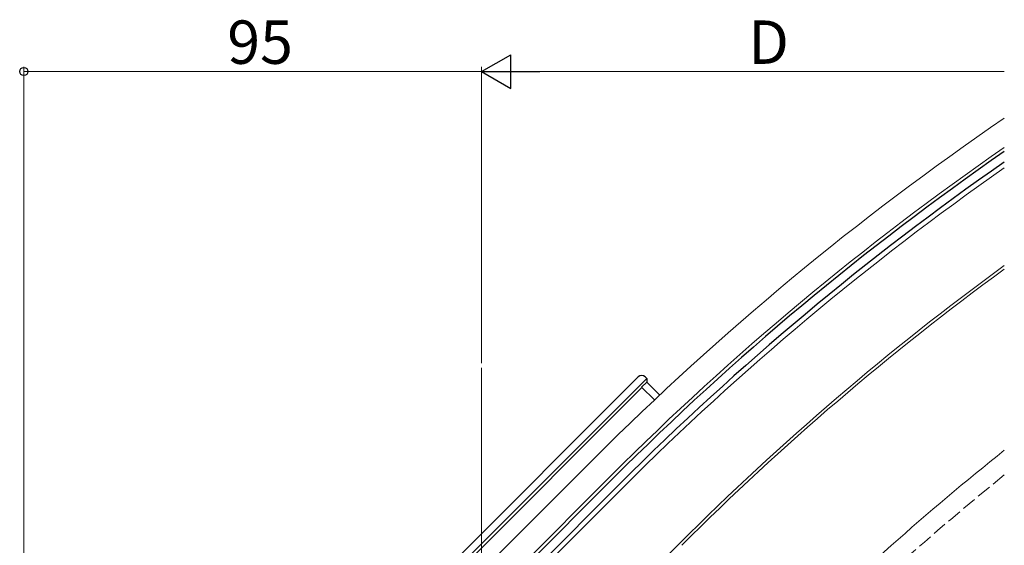
# Model space of a CAD drawing. Extents: x 0 to 1386, y 0 to 2245.
# Drawn here: x 313 to 518, y 346 to 455 of the extents above; entities that cross this region are included whole.
import ezdxf

# ---------------------------------------------------------------- set-up
doc = ezdxf.new("R2010")
doc.units = 0
doc.linetypes.add('YHIDDEN_1', pattern=[4, 3, -1])
for name, color, linetype, lineweight in [('YKK_12', 2, 'CONTINUOUS', 13), ('YKK_13', 4, 'CONTINUOUS', 30), ('YKK_D', 6, 'CONTINUOUS', 13)]:
    doc.layers.add(name, color=color, linetype=linetype, lineweight=lineweight)
doc.styles.get("Standard").update_dxf_attribs({"font": 'txt', "bigfont": 'BIGFONT'})

msp = doc.modelspace()

# ---------------------------------------------------------------- linework, layer by layer
at = {"layer": 'YKK_12'}
for p, q in [((409.21, 80.37), (409.21, 383.1)), ((432.66, 364.38), (382.1, 313.83)), ((436.19, 360.85), (385.64, 310.29)), ((438.67, 358.37), (388.11, 307.81)), ((440.44, 336.81), (450.34, 346.71))]:
    msp.add_line(p, q, dxfattribs=at)
for radius, start in [(595.5, 124.35469), (590.5, 124.68697), (587, 124.92375), (570.5, 126.0891), (569.9, 126.1331), (540, 128.4853), (540, 128.4853)]:
    msp.add_arc((853.74, -56.7), radius, start, 135, dxfattribs=at)
at = {"layer": 'YKK_12', "linetype": 'YHIDDEN_1'}
msp.add_arc((853.74, -56.7), 536, 128.826, 135, dxfattribs=at)
at = {"layer": 'YKK_13', "linetype": 'Continuous'}
for p, q in [((441.72, 381.25), (378.42, 317.95)), ((379.48, 316.89), (443.49, 380.9)), ((443.49, 380.16), (442.43, 379.1)), ((443.49, 380.9), (443.13, 381.25)), ((443.49, 380.9), (443.49, 380.16)), ((446.18, 377.47), (443.49, 380.16)), ((378.59, 315.14), (442.49, 379.03)), ((442.43, 379.1), (445.08, 376.45))]:
    msp.add_line(p, q, dxfattribs=at)
at = {"layer": 'YKK_13'}
for p, q in [((436.69, 360.35), (371.99, 295.65)), ((437.96, 359.08), (373.26, 294.38))]:
    msp.add_line(p, q, dxfattribs=at)
for radius, start in [(589.8, 124.73405), (588, 124.85574)]:
    msp.add_arc((853.74, -56.7), radius, start, 135, dxfattribs=at)
at = {"layer": 'YKK_13', "linetype": 'Continuous'}
msp.add_ellipse((442.43, 380.54), major_axis=(0, 1), ratio=0.99628, start_param=5.499651, end_param=7.06672, dxfattribs=at)
at = {"layer": 'YKK_D', "lineweight": -2}
for p, q in [((409.21, 444.59), (415.27, 448.09)), ((415.27, 441.09), (415.27, 448.09)), ((409.21, 444.59), (415.27, 441.09)), ((409.21, 444.59), (421.33, 444.59))]:
    msp.add_line(p, q, dxfattribs=at)
at = {"layer": 'YKK_D'}
for p, q in [((314.21, 270.05), (314.21, 445.59)), ((409.21, 384.1), (409.21, 445.59)), ((409.21, 384.1), (409.21, 445.59)), ((409.21, 444.59), (314.21, 444.59)), ((416.21, 444.59), (517.69, 444.59))]:
    msp.add_line(p, q, dxfattribs=at)
at = {"layer": 'YKK_D', "linetype": 'ByBlock', "lineweight": -2}
msp.add_circle((314.21, 444.59), 0.85, dxfattribs=at)

# ---------------------------------------------------------------- texts
at = {"layer": 'YKK_D'}
for s, p in [('95', (356.43, 446.19)), ('D', (464.55, 446.19))]:
    msp.add_text(s, height=9, dxfattribs=at).set_placement(p)

doc.saveas('drawing.dxf')
